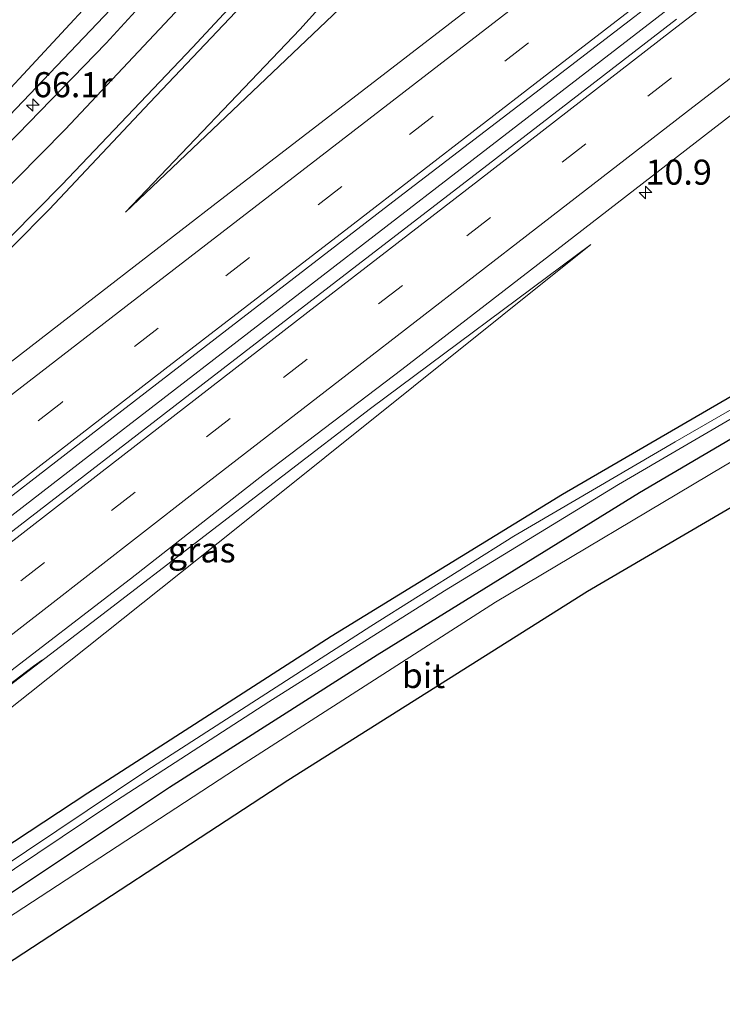
# Model space of a CAD drawing. Units: metres. Extents: x 91862 to 97567, y 399998 to 406253.
# Drawn here: x 96050 to 96120, y 405083 to 405181 of the extents above; entities that cross this region are included whole.
import ezdxf
from ezdxf.enums import TextEntityAlignment as Align

# ---------------------------------------------------------------- set-up
doc = ezdxf.new("R2010")
doc.units = ezdxf.units.M
doc.linetypes.add('VW-3-9_STREEP', pattern=[12, 3, -9])
doc.layers.get('0').update_dxf_attribs({"lineweight": 25})
for name, color, linetype, lineweight in [('B-ME-AM-KILOMETR-S-B1', 7, 'Continuous', 18), ('B-ME-BV-GELEIDECONSTRUCTIE-GELEIDERAIL-L-B1', 213, 'BV-GELEIDERAIL', 18), ('B-ME-GW-INSTEEKWATERGANG-L-B1', 10, 'Continuous', 25), ('B-ME-GW-KRUINLIJN-L-B1', 93, 'Continuous', 18), ('B-ME-GW-TEENLIJN-L-B1', 93, 'Continuous', 18), ('B-ME-IE-GRASLAND-GV-B6', 93, 'Continuous', 18), ('B-ME-KG-KADASTRAAL-OPNAMEDTMGRENS-L-B1', 10, 'Continuous', 25), ('B-ME-OG-WATER-GV-B6', 153, 'Continuous', 18), ('B-ME-VH-VERH_SOORT-BITUMEN-GV-B6', 8, 'IE-TERREINAFSCHEIDING-NATUURLIJK-HOUTWAL', 18), ('B-ME-VW-MARKERING-39STREEP-015-L-B1', 255, 'VW-3-9_STREEP', 18), ('B-ME-VW-MARKERING-STREEP-015-L-B1', 7, 'Continuous', 18)]:
    doc.layers.add(name, color=color, linetype=linetype, lineweight=lineweight)
doc.styles.add('NLCS-ISO', font='NLCS-ISO.TTF')
doc.linetypes.add('BV-GELEIDERAIL', pattern='A,10,-3,[108,NLCS.SHX,S=1,R=0,X=0,Y=0],-3', length=16)
doc.linetypes.add('IE-TERREINAFSCHEIDING-NATUURLIJK-HOUTWAL', pattern='A,7,-1.5,[67,NLCS.SHX,S=0.75,R=45,X=0,Y=0],-1.5,7,-1.5,[70,NLCS.SHX,S=0.75,R=0,X=0,Y=0],-1.5', length=20)

# ---------------------------------------------------------------- blocks, each defined once
blk = doc.blocks.new('hecto')
for p, q in [((0, 0.625), (-0.625, 0)), ((0, -0.625), (0, 0.625)), ((-0.625, 0), (0.625, 0)), ((0.625, 0), (0, -0.625))]:
    blk.add_line(p, q)

msp = doc.modelspace()

# ---------------------------------------------------------------- linework, layer by layer
at = {"layer": 'B-ME-BV-GELEIDECONSTRUCTIE-GELEIDERAIL-L-B1'}
for points in [[(96020.7241, 405110.0802, 2.161), (96024.6797, 405113.0959, 2.156), (96056.436, 405137.6805, 2.12), (96093.5054, 405166.2891, 2.091), (96131.1238, 405195.3545, 2.079), (96162.457, 405219.5479, 2.258), (96193.1208, 405243.2313, 2.287), (96220.808, 405264.5952, 2.275), (96247.3727, 405285.1494, 2.258), (96277.6937, 405308.5624, 1.5935)], [(96051.851, 405117.353, 1.233), (96050.958, 405116.734, 1.259), (96045.191, 405112.334, 1.592), (96037.44, 405106.534, 2.009), (96035.041, 405104.697, 2.105), (96028.7954, 405099.9104, 2.1068)]]:
    msp.add_polyline3d(points, dxfattribs=at)
at = {"layer": 'B-ME-GW-INSTEEKWATERGANG-L-B1'}
for points in [[(96036.104, 405090.702, 0.178), (96040.278, 405093.485, 0.181), (96056.398, 405104.087, 0.08), (96080.637, 405119.731, 0.003), (96103.699, 405133.88, -0.155), (96129.965, 405149.145, -0.293), (96162.333, 405167.262, -0.06), (96185.28, 405179.821, 0.002), (96190.489, 405182.452, 0.053), (96191.227, 405183.01, 0.028), (96191.233, 405183.638, -0.014), (96184.483, 405198.91, -0.165), (96184.197, 405200.473, -0.215), (96184.315, 405201.633, -0.228), (96184.811, 405202.691, -0.182), (96186.519, 405204.474, -0.111), (96207.588, 405220.767, 0.002), (96231.848, 405239.896, -0.048), (96256.33, 405259.469, 0.228), (96285.839, 405281.946, 0.412), (96292.428, 405287.005, 0.378)], [(96038.689, 405087.444, 0.55), (96042.872, 405090.216, 0.542), (96064.512, 405104.648, 0.4), (96085.247, 405117.871, 0.36), (96111.384, 405134.072, 0.258), (96131.316, 405145.752, 0.291), (96149.605, 405156.238, 0.362), (96164.887, 405164.584, 0.404), (96183.154, 405174.28, 0.438), (96200.436, 405183.273, 0.35), (96216.978, 405191.197, 0.4), (96235.295, 405199.671, 0.396), (96256.709, 405209.417, 0.433), (96278.956, 405218.998, 0.412), (96300.569, 405227.756, 0.358), (96321.393, 405235.849, 0.433), (96324.496, 405237.001, 0.442)]]:
    msp.add_polyline3d(points, dxfattribs=at)
at = {"layer": 'B-ME-GW-KRUINLIJN-L-B1'}
for points in [[(96060.147, 405162.033, 1.223), (96077.512, 405180.268, 1.256), (96096.987, 405201.873, 1.54), (96110.409, 405217.518, 2.116), (96121.288, 405230.385, 2.429), (96133.18, 405246.531, 2.931), (96141.98, 405262.227, 3.342), (96149.148, 405279, 3.756), (96153.755, 405294.803, 3.948), (96156.842, 405310.469, 4.183), (96158.244, 405326.54, 4.542), (96158.245, 405338.176, 4.71), (96157.038, 405356.272, 4.915), (96154.759, 405368.37, 5.078), (96151.181, 405381.765, 5.195), (96147.489, 405394.989, 5.434), (96143.281, 405406.941, 5.501), (96141.996, 405409.579, 5.559), (96141.672, 405409.839, 5.597), (96141.122, 405409.734, 5.589)], [(96004.062, 405131.075, 0.879), (96007.936, 405134.237, 0.859), (96018.529, 405142.271, 0.753), (96025.065, 405147.472, 0.932), (96039.15, 405161.783, 0.98), (96064.031, 405187.929, 1.248), (96088.229, 405214.206, 1.532), (96097.13, 405225.014, 1.936), (96107.366, 405237.703, 2.229), (96116.813, 405250.762, 2.48), (96123.81, 405261.521, 2.781), (96130.262, 405274.876, 3.061), (96135.056, 405285.911, 3.446), (96138.624, 405297.66, 3.668), (96141.467, 405311.275, 3.948), (96142.845, 405323.466, 4.061), (96143.29, 405333.85, 4.187), (96142.236, 405345.432, 4.279), (96139.667, 405360.731, 4.43), (96136.79, 405372.703, 4.614), (96131.797, 405385.839, 4.844), (96126.996, 405398.078, 4.881), (96126.246, 405400.396, 4.898), (96126.405, 405401.311, 4.944)], [(96028.937, 405099.732, 1.334), (96032.897, 405102.785, 1.349), (96058.352, 405122.282, 1.313), (96084.582, 405142.443, 1.2), (96106.547, 405158.811, 1.133)]]:
    msp.add_polyline3d(points, dxfattribs=at)
at = {"layer": 'B-ME-GW-TEENLIJN-L-B1'}
for points in [[(96003.277, 405132.063, 0.432), (96007.074, 405135.323, 0.429), (96015.143, 405141.825, 0.323), (96028.352, 405153.637, 0.258), (96044.842, 405170.321, 0.271), (96062.625, 405189.51, 0.271)], [(96060.147, 405162.033, 1.223), (96081.47, 405182.334, 0.757)], [(96036.091, 405102.566, 0.542), (96050.613, 405114.081, 0.723), (96071.19, 405130.465, 0.86), (96106.547, 405158.811, 1.133)]]:
    msp.add_polyline3d(points, dxfattribs=at)
at = {"layer": 'B-ME-IE-GRASLAND-GV-B6'}
for points in [[(96081.47, 405182.334, 0.757), (96060.147, 405162.033, 1.223), (96077.512, 405180.268, 1.256), (96096.987, 405201.873, 1.54)], [(96096.987, 405201.873, 1.54), (96077.512, 405180.268, 1.256), (96060.147, 405162.033, 1.223), (96081.47, 405182.334, 0.757)], [(96062.625, 405189.51, 0.271), (96044.842, 405170.321, 0.271), (96028.352, 405153.637, 0.258), (96015.143, 405141.825, 0.323), (96007.074, 405135.323, 0.429), (96003.277, 405132.063, 0.432), (96000.418, 405135.667, 0.312), (96004.076, 405139.101, 0.307), (96025.083, 405159.611, 0.145), (96038.865, 405173.749, 0.218), (96048.898, 405184.936, 0.194)], [(96003.277, 405132.063, 0.432), (96007.074, 405135.323, 0.429), (96015.143, 405141.825, 0.323), (96028.352, 405153.637, 0.258), (96044.842, 405170.321, 0.271), (96062.625, 405189.51, 0.271)], [(96068.434, 405190.086, 1.511), (96058.217, 405178.877, 1.418), (96049.421, 405169.813, 1.308), (96037.048, 405157.189, 1.176), (96021.246, 405141.61, 1.098), (96006.703, 405127.747, 1.201), (96004.062, 405131.075, 0.879), (96007.936, 405134.237, 0.859), (96018.529, 405142.271, 0.753), (96025.065, 405147.472, 0.932), (96039.15, 405161.783, 0.98), (96064.031, 405187.929, 1.248)], [(96064.031, 405187.929, 1.248), (96039.15, 405161.783, 0.98), (96025.065, 405147.472, 0.932), (96018.529, 405142.271, 0.753), (96007.936, 405134.237, 0.859), (96004.062, 405131.075, 0.879), (96003.576, 405131.688, 0.647), (96003.277, 405132.063, 0.432)], [(96021.548, 405109.042, 1.726), (96019.745, 405111.314, 1.586), (96027.683, 405117.373, 1.593), (96042.89, 405129.158, 1.564), (96057.452, 405140.422, 1.611), (96072.578, 405152.082, 1.575), (96086.809, 405163.055, 1.568), (96103.068, 405175.535, 1.547), (96119.201, 405187.947, 1.5)], [(96212.514, 405186.728, 0.555), (96195.116, 405178.062, 0.534), (96175.951, 405168.198, 0.542), (96155.172, 405156.902, 0.521), (96139.787, 405148.297, 0.311), (96119.805, 405136.692, 0.267), (96097.049, 405123.111, 0.327), (96071.982, 405107.02, 0.352), (96044.014, 405088.777, 0.457), (96039.831, 405086.005, 0.452), (96038.689, 405087.444, 0.55)], [(96097.096, 405184.45, 1.436), (96083.659, 405174.078, 1.433), (96069.599, 405163.256, 1.415), (96053.801, 405151.03, 1.475), (96039.036, 405139.605, 1.422), (96028.39, 405131.345, 1.361), (96013.166, 405119.604, 1.414), (96011.271, 405121.991, 1.358), (96014.768, 405125.275, 1.354), (96031.016, 405140.944, 1.297), (96041.628, 405151.318, 1.333), (96052.513, 405162.312, 1.379), (96062.569, 405172.967, 1.408), (96072.351, 405183.318, 1.532)], [(96038.689, 405087.444, 0.55), (96037.585, 405088.835, -0.909), (96041.749, 405091.632, -0.909), (96058.685, 405102.951, -0.909), (96074.449, 405113.16, -0.909), (96091.949, 405124.261, -0.909), (96109.315, 405134.861, -0.909), (96128.933, 405146.337, -0.909), (96169.111, 405168.793, -0.839), (96197.829, 405183.719, -0.839)], [(96200.436, 405183.273, 0.35), (96183.154, 405174.28, 0.438), (96164.887, 405164.584, 0.404), (96149.605, 405156.238, 0.362), (96131.316, 405145.752, 0.291), (96111.384, 405134.072, 0.258), (96085.247, 405117.871, 0.36), (96064.512, 405104.648, 0.4), (96042.872, 405090.216, 0.542), (96038.689, 405087.444, 0.55)], [(96038.689, 405087.444, 0.55), (96042.872, 405090.216, 0.542), (96064.512, 405104.648, 0.4), (96085.247, 405117.871, 0.36), (96111.384, 405134.072, 0.258), (96131.316, 405145.752, 0.291), (96149.605, 405156.238, 0.362), (96164.887, 405164.584, 0.404), (96183.154, 405174.28, 0.438), (96200.436, 405183.273, 0.35)], [(96037.095, 405089.453, -0.909), (96036.104, 405090.702, 0.178), (96040.278, 405093.485, 0.181), (96056.398, 405104.087, 0.08), (96080.637, 405119.731, 0.003), (96103.699, 405133.88, -0.155), (96129.965, 405149.145, -0.293), (96162.333, 405167.262, -0.06), (96185.28, 405179.821, 0.002), (96190.489, 405182.452, 0.053)], [(96192.652, 405181.861, -0.839), (96191.242, 405181.104, -0.839), (96168.496, 405169.12, -0.839), (96148.87, 405158.407, -0.839), (96135.129, 405150.767, -0.905), (96114.94, 405139.126, -0.905), (96098.865, 405129.692, -0.905), (96084.616, 405120.713, -0.905), (96062.261, 405106.322, -0.905), (96041.263, 405092.244, -0.909), (96037.095, 405089.453, -0.909)], [(96115.073, 405181.274, 1.621), (96097.033, 405167.343, 1.686), (96082.482, 405156.156, 1.707), (96065.825, 405143.291, 1.686), (96049.647, 405130.809, 1.7), (96034.65, 405119.217, 1.736), (96021.548, 405109.042, 1.726)], [(96046.955, 405114.952, 1.343), (96060.624, 405125.461, 1.415), (96073.996, 405135.907, 1.319), (96087.705, 405146.34, 1.254), (96103.16, 405158.263, 1.308), (96118.716, 405170.32, 1.265), (96132.815, 405181.22, 1.254)], [(96028.937, 405099.732, 1.334), (96032.897, 405102.785, 1.349), (96058.352, 405122.282, 1.313), (96084.582, 405142.443, 1.2), (96106.547, 405158.811, 1.133), (96071.19, 405130.465, 0.86), (96050.613, 405114.081, 0.723), (96036.091, 405102.566, 0.542), (96034.308, 405101.008, 0.607), (96030.422, 405097.86, 0.616), (96028.937, 405099.732, 1.334)], [(96036.091, 405102.566, 0.542), (96050.613, 405114.081, 0.723), (96071.19, 405130.465, 0.86), (96106.547, 405158.811, 1.133), (96084.582, 405142.443, 1.2), (96058.352, 405122.282, 1.313), (96032.897, 405102.785, 1.349)], [(96129.965, 405149.145, -0.293), (96103.699, 405133.88, -0.155), (96080.637, 405119.731, 0.003), (96056.398, 405104.087, 0.08), (96040.278, 405093.485, 0.181)]]:
    msp.add_polyline3d(points, dxfattribs=at)
at = {"layer": 'B-ME-KG-KADASTRAAL-OPNAMEDTMGRENS-L-B1'}
msp.add_polyline3d([(96325.35, 405235.275, 0.533), (96323.59, 405234.626, 0.534), (96306.493, 405228.059, 0.471), (96288.488, 405220.705, 0.459), (96269.137, 405212.688, 0.5), (96250.45, 405204.548, 0.484), (96231.748, 405196.072, 0.484), (96212.514, 405186.728, 0.555), (96195.116, 405178.062, 0.534), (96175.951, 405168.198, 0.542), (96155.172, 405156.902, 0.521), (96139.787, 405148.297, 0.311), (96133.673, 405140.24, 0.149), (96106.206, 405124.18, 0.226), (96076.334, 405105.325, 0.258), (96046.401, 405085.77, 0.352), (96042.222, 405082.993, 0.363)], dxfattribs=at)
at = {"layer": 'B-ME-OG-WATER-GV-B6'}
for points in [[(96197.829, 405183.719, -0.839), (96169.111, 405168.793, -0.839), (96128.933, 405146.337, -0.909), (96109.315, 405134.861, -0.909), (96091.949, 405124.261, -0.909), (96074.449, 405113.16, -0.909), (96058.685, 405102.951, -0.909), (96041.749, 405091.632, -0.909), (96037.585, 405088.835, -0.909)], [(96037.585, 405088.835, -0.909), (96037.095, 405089.453, -0.909), (96041.263, 405092.244, -0.909), (96062.261, 405106.322, -0.905), (96084.616, 405120.713, -0.905), (96098.865, 405129.692, -0.905), (96114.94, 405139.126, -0.905), (96135.129, 405150.767, -0.905), (96148.87, 405158.407, -0.839), (96168.496, 405169.12, -0.839), (96191.242, 405181.104, -0.839), (96192.652, 405181.861, -0.839)]]:
    msp.add_polyline3d(points, dxfattribs=at)
at = {"layer": 'B-ME-VH-VERH_SOORT-BITUMEN-GV-B6'}
for points in [[(96147.848, 405192.869, 1.24), (96132.815, 405181.22, 1.254), (96118.716, 405170.32, 1.265), (96103.16, 405158.263, 1.308), (96087.705, 405146.34, 1.254), (96073.996, 405135.907, 1.319), (96060.624, 405125.461, 1.415), (96046.955, 405114.952, 1.343), (96032.442, 405103.907, 1.422), (96028.243, 405100.606, 1.406), (96021.548, 405109.042, 1.726), (96034.65, 405119.217, 1.736), (96049.647, 405130.809, 1.7), (96065.825, 405143.291, 1.686), (96082.482, 405156.156, 1.707), (96097.033, 405167.343, 1.686), (96115.073, 405181.274, 1.621)], [(96072.351, 405183.318, 1.532), (96062.569, 405172.967, 1.408), (96052.513, 405162.312, 1.379), (96041.628, 405151.318, 1.333), (96031.016, 405140.944, 1.297), (96014.768, 405125.275, 1.354), (96011.271, 405121.991, 1.358), (96006.703, 405127.747, 1.201), (96021.246, 405141.61, 1.098), (96037.048, 405157.189, 1.176), (96049.421, 405169.813, 1.308), (96058.217, 405178.877, 1.418), (96068.434, 405190.086, 1.511)], [(96119.201, 405187.947, 1.5), (96103.068, 405175.535, 1.547), (96086.809, 405163.055, 1.568), (96072.578, 405152.082, 1.575), (96057.452, 405140.422, 1.611), (96042.89, 405129.158, 1.564), (96027.683, 405117.373, 1.593), (96019.745, 405111.314, 1.586), (96013.166, 405119.604, 1.414), (96028.39, 405131.345, 1.361), (96039.036, 405139.605, 1.422), (96053.801, 405151.03, 1.475), (96069.599, 405163.256, 1.415), (96083.659, 405174.078, 1.433), (96097.096, 405184.45, 1.436)], [(96042.222, 405082.993, 0.363), (96039.831, 405086.005, 0.452), (96044.014, 405088.777, 0.457), (96071.982, 405107.02, 0.352), (96097.049, 405123.111, 0.327), (96119.805, 405136.692, 0.267), (96139.787, 405148.297, 0.311), (96133.673, 405140.24, 0.149), (96106.206, 405124.18, 0.226), (96076.334, 405105.325, 0.258), (96046.401, 405085.77, 0.352), (96042.222, 405082.993, 0.363)]]:
    msp.add_polyline3d(points, dxfattribs=at)
at = {"layer": 'B-ME-VW-MARKERING-39STREEP-015-L-B1'}
for points in [[(96274.3703, 405313.4247, 1.371), (96270.0342, 405310.0772, 1.371), (96251.5234, 405295.7939, 1.3806), (96241.0069, 405287.6532, 1.3928), (96231.6199, 405280.3945, 1.3828), (96213.4289, 405266.3285, 1.3853), (96194.4628, 405251.6703, 1.3724), (96175.4317, 405236.9808, 1.3756), (96166.0549, 405229.7307, 1.3664), (96156.6347, 405222.4433, 1.3605), (96137.949, 405208.0356, 1.3748), (96119.1944, 405193.5135, 1.3806), (96100.3276, 405178.9338, 1.3979), (96081.7243, 405164.5932, 1.393), (96072.5213, 405157.5105, 1.3649), (96063.4015, 405150.4688, 1.3864), (96053.7904, 405143.0401, 1.4071), (96044.2598, 405135.6575, 1.3873), (96034.8875, 405128.4416, 1.3783), (96017.0695, 405114.6853, 1.4098)], [(96280.913, 405303.853, 1.575), (96270.805, 405296.045, 1.562), (96253.196, 405282.509, 1.472), (96232.464, 405266.497, 1.49), (96216.157, 405253.904, 1.475), (96197.926, 405239.864, 1.507), (96179.404, 405225.557, 1.493), (96160.876, 405211.234, 1.543), (96142.811, 405197.267, 1.525), (96124.075, 405182.773, 1.543), (96106.052, 405168.84, 1.557), (96087.752, 405154.724, 1.607), (96070.592, 405141.438, 1.6), (96052.066, 405127.091, 1.639), (96033.11, 405112.477, 1.639), (96024.265, 405105.618, 1.651)]]:
    msp.add_polyline3d(points, dxfattribs=at)
at = {"layer": 'B-ME-VW-MARKERING-STREEP-015-L-B1'}
for points in [[(96272.283, 405316.4784, 1.3068), (96266.6745, 405312.15, 1.3089), (96248.145, 405297.8538, 1.3089), (96229.5049, 405283.4079, 1.3138), (96210.6929, 405268.9004, 1.3223), (96192.0476, 405254.4747, 1.3158), (96172.9272, 405239.7249, 1.3105), (96154.5981, 405225.5453, 1.2939), (96136.1746, 405211.3223, 1.312), (96117.0023, 405196.4904, 1.3276), (96097.625, 405181.5319, 1.3365), (96079.311, 405167.3828, 1.3251), (96060.1635, 405152.6129, 1.3221), (96042.0204, 405138.6097, 1.3283), (96023.5609, 405124.3442, 1.3368), (96014.7734, 405117.5786, 1.3447)], [(96019.326, 405111.8419, 1.4533), (96026.6624, 405117.4814, 1.4445), (96045.1962, 405131.7804, 1.4365), (96064.0578, 405146.3717, 1.4596), (96082.826, 405160.8454, 1.4528), (96101.6768, 405175.3942, 1.4581), (96120.3226, 405189.812, 1.438), (96139.2784, 405204.4407, 1.4359), (96157.9513, 405218.8904, 1.4151), (96176.4707, 405233.2019, 1.4333), (96195.1892, 405247.6637, 1.4377), (96213.946, 405262.1618, 1.4366), (96232.7822, 405276.7038, 1.4526), (96251.7919, 405291.4272, 1.476), (96269.9574, 405305.4565, 1.4438), (96276.414, 405310.4348, 1.4416)], [(96278.838, 405306.888, 1.651), (96267.508, 405298.172, 1.625), (96248.615, 405283.637, 1.515), (96228.216, 405267.884, 1.543), (96209.253, 405253.247, 1.518), (96191.666, 405239.66, 1.55), (96171.427, 405224.016, 1.561), (96152.324, 405209.256, 1.586), (96132.26, 405193.735, 1.554), (96114.677, 405180.177, 1.579), (96095.35, 405165.203, 1.6), (96078.307, 405152.045, 1.654), (96057.526, 405135.926, 1.679), (96040.71, 405122.879, 1.718), (96022.019, 405108.449, 1.735)], [(96282.956, 405300.863, 1.52), (96278.971, 405297.79, 1.524), (96258.052, 405281.646, 1.34), (96243.265, 405270.242, 1.322), (96223.709, 405255.163, 1.343), (96205.093, 405240.829, 1.308), (96187.702, 405227.385, 1.34), (96171.08, 405214.524, 1.336), (96151.631, 405199.468, 1.415), (96134.76, 405186.41, 1.379), (96116.702, 405172.497, 1.358), (96101.014, 405160.358, 1.468), (96082.962, 405146.404, 1.45), (96066.892, 405133.961, 1.543), (96052.039, 405122.402, 1.507), (96035.67, 405109.71, 1.486), (96026.595, 405102.683, 1.486)], [(96078.82, 405191.414, 1.664), (96066.818, 405178.446, 1.411), (96053.799, 405164.76, 1.326), (96041.146, 405151.981, 1.304), (96027.481, 405138.467, 1.272), (96012.871, 405124.476, 1.262), (96010.811, 405122.571, 1.273)], [(96008.551, 405125.418, 1.22), (96018.896, 405135.187, 1.165), (96034.701, 405150.624, 1.155), (96054.139, 405170.292, 1.319), (96071.89, 405189.207, 1.518)]]:
    msp.add_polyline3d(points, dxfattribs=at)

# ---------------------------------------------------------------- block references
at = {"layer": 'B-ME-AM-KILOMETR-S-B1', "rotation": 90}
for p in [(96050.911, 405172.719, 1.321), (96111.984, 405163.994, 1.404)]:
    msp.add_blockref('hecto', p, dxfattribs=at)

# ---------------------------------------------------------------- texts
at = {"layer": 'B-ME-AM-KILOMETR-S-B1', "ltscale": 0.2, "style": 'NLCS-ISO'}
for s, p in [('66.1r', (96050.911, 405172.719, 1.321)), ('10.9', (96111.984, 405163.994, 1.404))]:
    msp.add_text(s, height=2.5, dxfattribs=at).set_placement(p, align=Align.BOTTOM_LEFT)
at = {"layer": 'B-ME-IE-GRASLAND-GV-B6', "ltscale": 0.2, "style": 'NLCS-ISO'}
msp.add_text('gras', height=2.5, dxfattribs=at).set_placement((96067.742, 405128.3355), align=Align.MIDDLE_CENTER)
at = {"layer": 'B-ME-VH-VERH_SOORT-BITUMEN-GV-B6', "ltscale": 0.2, "style": 'NLCS-ISO'}
msp.add_text('bit', height=2.5, dxfattribs=at).set_placement((96089.8475, 405115.7969), align=Align.MIDDLE_CENTER)

doc.saveas('drawing.dxf')
